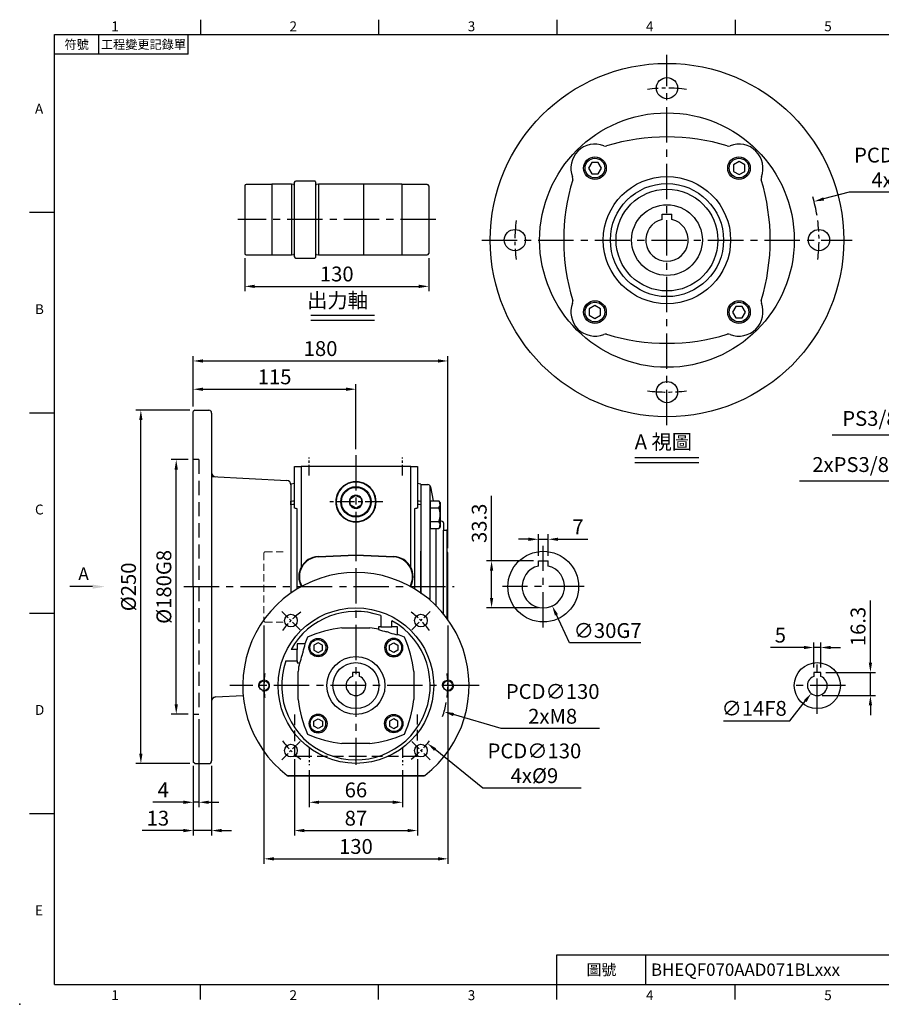
# Model space of a CAD drawing. Extents: x -24 to 1073, y -14 to 686.
# Drawn here: x -24 to 585, y -14 to 682 of the extents above; entities that cross this region are included whole.
import ezdxf
from ezdxf import colors
from ezdxf.entities.mleader import LeaderData, LeaderLine
from ezdxf.enums import TextEntityAlignment as Align
from ezdxf.math import Vec2, Vec3

# ---------------------------------------------------------------- set-up
doc = ezdxf.new("R2010")
doc.units = 0
doc.header["$LTSCALE"] = 20
doc.header["$MEASUREMENT"] = 0
for name, pattern in [('CENTER', [2, 1.25, -0.25, 0.25, -0.25]), ('HIDDEN', [0.375, 0.25, -0.125]), ('剖面線', [5, 2.5, -0.5, 0.5, -0.5, 0.5, -0.5])]:
    doc.linetypes.add(name, pattern=pattern)
doc.layers.get('0').update_dxf_attribs({"color": 3, "linetype": 'CONTINUOUS'})
doc.layers.get('DEFPOINTS').update_dxf_attribs({"linetype": 'CONTINUOUS'})
for name, color, linetype in [('CEN', 2, 'CENTER'), ('DIM', 3, 'CONTINUOUS'), ('HATCH', 1, '剖面線'), ('HID', 6, 'HIDDEN'), ('MAIN', 7, 'CONTINUOUS'), ('TXT', 4, 'CONTINUOUS')]:
    doc.layers.add(name, color=color, linetype=linetype)
doc.styles.add('ATTDEF', font='txt')
doc.styles.get("Standard").update_dxf_attribs({"font": 'simplex.shx'})
doc.dimstyles.new('C', dxfattribs={"dimscale": 3.5, "dimtxt": 3, "dimasz": 2, "dimexe": 1, "dimexo": 1, "dimgap": 1, "dimtad": 1, "dimtoh": 1, "dimdec": 4, "dimdsep": 46, "dimtxsty": 'Standard', "dimcen": 0, "dimclrd": 256, "dimclre": 256, "dimclrt": 256, "dimadec": 0, "dimazin": 0, "dimtfac": 0.6, "dimtdec": 4, "dimtofl": 0, "dimtmove": 0, "dimatfit": 3, "dimfxl": 0, "dimtolj": 1, "dimarcsym": 0})
doc.dimstyles.new('L', dxfattribs={"dimscale": 3.5, "dimtxt": 3, "dimasz": 2, "dimexe": 1, "dimexo": 1, "dimgap": 1, "dimtad": 1, "dimdec": 4, "dimdsep": 46, "dimtxsty": 'Standard', "dimcen": 0, "dimclrd": 256, "dimclre": 256, "dimclrt": 256, "dimadec": 0, "dimazin": 0, "dimtfac": 0.6, "dimtdec": 4, "dimtmove": 0, "dimatfit": 3, "dimfxl": 0, "dimtolj": 1, "dimarcsym": 0})

# ---------------------------------------------------------------- blocks, each defined once
blk = doc.blocks.new('*D10')
at = {"layer": 'DEFPOINTS', "color": 0}
for p in [(169.69, 162.95), (256.69, 162.95), (256.69, 108.91)]:
    blk.add_point(p, dxfattribs=at)
at = {"layer": 'DIM', "lineweight": -2}
for p, q in [((169.69, 159.45), (169.69, 105.41)), ((256.69, 159.45), (256.69, 105.41)), ((176.69, 108.91), (249.69, 108.91))]:
    blk.add_line(p, q, dxfattribs=at)
at = {"layer": 'DIM'}
for points in [[(176.69, 110.08), (176.69, 107.74), (169.69, 108.91)], [(249.69, 110.08), (249.69, 107.74), (256.69, 108.91)]]:
    blk.add_solid(points, dxfattribs=at)
at = {"layer": 'DIM', "insert": (213.19, 117.66), "char_height": 10.5, "attachment_point": 5}
blk.add_mtext('\\A1;87', dxfattribs=at)
blk = doc.blocks.new('*D11')
at = {"layer": 'DEFPOINTS', "color": 0}
for p in [(180.19, 155.12), (246.19, 155.12), (180.19, 128.91)]:
    blk.add_point(p, dxfattribs=at)
at = {"layer": 'DIM', "lineweight": -2}
for p, q in [((180.19, 151.62), (180.19, 125.41)), ((246.19, 151.62), (246.19, 125.41)), ((239.19, 128.91), (187.19, 128.91))]:
    blk.add_line(p, q, dxfattribs=at)
at = {"layer": 'DIM'}
for points in [[(187.19, 130.08), (187.19, 127.74), (180.19, 128.91)], [(239.19, 130.08), (239.19, 127.74), (246.19, 128.91)]]:
    blk.add_solid(points, dxfattribs=at)
at = {"layer": 'DIM', "insert": (213.19, 137.66), "char_height": 10.5, "attachment_point": 5}
blk.add_mtext('\\A1;66', dxfattribs=at)
blk = doc.blocks.new('*D12')
at = {"layer": 'DEFPOINTS', "color": 0}
for p in [(714.86, 198.4), (715.8, 196.63)]:
    blk.add_point(p, dxfattribs=at)
at = {"layer": 'DIM', "lineweight": -2}
for p, q in [((526.85, 356.3), (631.1, 356.3)), ((631.1, 356.3), (711.58, 204.58))]:
    blk.add_line(p, q, dxfattribs=at)
at = {"layer": 'DIM'}
blk.add_solid([(712.61, 205.13), (710.55, 204.04), (714.86, 198.4)], dxfattribs=at)
at = {"layer": 'DIM', "insert": (577.23, 367.8), "char_height": 10.5, "attachment_point": 5}
blk.add_mtext('\\A1;2xPS3/8{\\fPMingLiU|b0|i0|c136|p18;塞頭}', dxfattribs=at)
blk = doc.blocks.new('*D19')
at = {"layer": 'DEFPOINTS', "color": 0}
for p in [(672.59, 341.87), (673.82, 340.3)]:
    blk.add_point(p, dxfattribs=at)
at = {"layer": 'DIM', "lineweight": -2}
for p, q in [((549.76, 388.93), (635.52, 388.93)), ((635.52, 388.93), (668.26, 347.37))]:
    blk.add_line(p, q, dxfattribs=at)
at = {"layer": 'DIM'}
blk.add_solid([(669.17, 348.09), (667.34, 346.64), (672.59, 341.87)], dxfattribs=at)
at = {"layer": 'DIM', "insert": (590.89, 400.43), "char_height": 10.5, "attachment_point": 5}
blk.add_mtext('\\A1;PS3/8{\\fPMingLiU|b0|i0|c136|p18;塞頭}', dxfattribs=at)
blk = doc.blocks.new('*D21')
at = {"layer": 'DEFPOINTS', "color": 0}
for p in [(134.64, 517.22), (264.64, 517.22), (264.64, 493.86)]:
    blk.add_point(p, dxfattribs=at)
at = {"layer": 'DIM', "lineweight": -2}
for p, q in [((134.64, 513.72), (134.64, 490.36)), ((264.64, 513.72), (264.64, 490.36)), ((141.64, 493.86), (257.64, 493.86))]:
    blk.add_line(p, q, dxfattribs=at)
at = {"layer": 'DIM'}
for points in [[(141.64, 495.03), (141.64, 492.69), (134.64, 493.86)], [(257.64, 495.03), (257.64, 492.69), (264.64, 493.86)]]:
    blk.add_solid(points, dxfattribs=at)
at = {"layer": 'DIM', "insert": (199.64, 502.61), "char_height": 10.5, "attachment_point": 5}
blk.add_mtext('\\A1;130', dxfattribs=at)
blk = doc.blocks.new('*D24')
at = {"layer": 'DEFPOINTS', "color": 0}
for p in [(148.19, 257.55), (278.19, 257.55), (278.19, 88.91)]:
    blk.add_point(p, dxfattribs=at)
at = {"layer": 'DIM', "lineweight": -2}
for p, q in [((148.19, 254.05), (148.19, 85.41)), ((278.19, 254.05), (278.19, 85.41)), ((155.19, 88.91), (271.19, 88.91))]:
    blk.add_line(p, q, dxfattribs=at)
at = {"layer": 'DIM'}
for points in [[(155.19, 90.08), (155.19, 87.74), (148.19, 88.91)], [(271.19, 90.08), (271.19, 87.74), (278.19, 88.91)]]:
    blk.add_solid(points, dxfattribs=at)
at = {"layer": 'DIM', "insert": (213.19, 97.66), "char_height": 10.5, "attachment_point": 5}
blk.add_mtext('\\A1;130', dxfattribs=at)
blk = doc.blocks.new('BM10')
at = {"layer": 'MAIN'}
blk.add_lwpolyline([(-3.94, -2.31), (0.06, -4.62), (4.06, -2.31), (4.06, 2.31), (0.06, 4.62), (-3.94, 2.31)], close=True, dxfattribs=at)
for radius in [8, 6.96]:
    blk.add_circle((0, 0), radius, dxfattribs=at)
blk = doc.blocks.new('A$C293560CD')
at = {"layer": 'MAIN'}
for centre, radius in [((0, 0), 125), ((0, 107.5), 7.5), ((0, 0), 90), ((0, 0), 45), ((0, 0), 40), ((0, 0), 36), ((-107.5, 0), 7.5), ((107.5, 0), 7.5), ((0, -107.5), 7.5)]:
    blk.add_circle(centre, radius, dxfattribs=at)
for centre, radius, start, end in [((0, -73), 146, 73.01342, 106.98658), ((-50.91, 50.91), 17, 68.34086, 201.65914), ((-43.53, 69.5), 3, 248.34086, 286.98658), ((43.53, 69.5), 3, 253.01342, 291.65914), ((50.91, 50.91), 17, 338.34086, 111.65914), ((73, 0), 146, 163.01342, 196.98658), ((-69.5, 43.53), 3, 343.01342, 21.65914), ((69.5, 43.53), 3, 158.34086, 196.98658), ((-73, 0), 146, 343.01342, 16.98658), ((-50.91, -50.91), 17, 158.34086, 291.65914), ((-69.5, -43.53), 3, 338.34086, 16.98658), ((50.91, -50.91), 17, 248.34086, 21.65914), ((69.5, -43.53), 3, 163.01342, 201.65914), ((-43.53, -69.5), 3, 73.01342, 111.65914), ((0, 73), 146, 253.01342, 286.98658), ((43.53, -69.5), 3, 68.34086, 106.98658)]:
    blk.add_arc(centre, radius, start, end, dxfattribs=at)
for p, rotation in [((-50.91, 50.91), 90), ((-50.91, -50.91), 180), ((50.91, -50.91), 270)]:
    blk.add_blockref('BM10', p, dxfattribs=dict(at, rotation=rotation))
blk.add_blockref('BM10', (50.91, 50.91), dxfattribs=at)
blk = doc.blocks.new('A$C1CD60021')
at = {"layer": 'CEN', "ltscale": 0.5}
for start, end in [(82.60304, 97.39696), (172.60304, 187.39696), (352.60304, 7.39696), (262.60304, 277.39696)]:
    blk.add_arc((0, 0), 107.5, start, end, dxfattribs=at)
at = {"layer": 'MAIN'}
blk.add_blockref('A$C293560CD', (0, 0), dxfattribs=at)
blk = doc.blocks.new('*D31')
at = {"layer": 'DEFPOINTS', "color": 0}
for p in [(339.34, 295.05), (351.96, 267.84)]:
    blk.add_point(p, dxfattribs=at)
at = {"layer": 'DIM', "lineweight": -2}
for p, q in [((364.12, 241.64), (354.91, 261.49)), ((414.62, 241.64), (364.12, 241.64))]:
    blk.add_line(p, q, dxfattribs=at)
at = {"layer": 'DIM'}
blk.add_solid([(355.97, 261.98), (353.85, 261), (351.96, 267.84)], dxfattribs=at)
at = {"layer": 'DIM', "insert": (391.12, 250.39), "char_height": 10.5, "attachment_point": 5}
blk.add_mtext('\\A1;∅30G7', dxfattribs=at)
blk = doc.blocks.new('*D32')
at = {"layer": 'DEFPOINTS', "color": 0}
for p in [(349.15, 314.96), (342.15, 299.75), (349.15, 299.75)]:
    blk.add_point(p, dxfattribs=at)
at = {"layer": 'DIM', "lineweight": -2}
for p, q in [((335.15, 314.96), (328.15, 314.96)), ((342.15, 303.25), (342.15, 318.46)), ((342.15, 314.96), (349.15, 314.96)), ((349.15, 303.25), (349.15, 318.46)), ((356.15, 314.96), (377.15, 314.96))]:
    blk.add_line(p, q, dxfattribs=at)
at = {"layer": 'DIM'}
for points in [[(335.15, 316.13), (335.15, 313.8), (342.15, 314.96)], [(356.15, 316.13), (356.15, 313.8), (349.15, 314.96)]]:
    blk.add_solid(points, dxfattribs=at)
at = {"layer": 'DIM', "insert": (370.15, 323.71), "char_height": 10.5, "attachment_point": 5}
blk.add_mtext('\\A1;7', dxfattribs=at)
blk = doc.blocks.new('*D33')
at = {"layer": 'DEFPOINTS', "color": 0}
for p in [(342.15, 299.75), (309.1, 266.45), (345.65, 266.45)]:
    blk.add_point(p, dxfattribs=at)
at = {"layer": 'DIM', "lineweight": -2}
for p, q in [((309.1, 299.75), (309.1, 345.75)), ((338.65, 299.75), (305.6, 299.75)), ((309.1, 273.45), (309.1, 292.75)), ((342.15, 266.45), (305.6, 266.45))]:
    blk.add_line(p, q, dxfattribs=at)
at = {"layer": 'DIM'}
for points in [[(307.93, 292.75), (310.26, 292.75), (309.1, 299.75)], [(307.93, 273.45), (310.26, 273.45), (309.1, 266.45)]]:
    blk.add_solid(points, dxfattribs=at)
at = {"layer": 'DIM', "insert": (300.35, 326.25), "char_height": 10.5, "attachment_point": 5, "rotation": 90}
blk.add_mtext('\\A1;33.3', dxfattribs=at)
blk = doc.blocks.new('*D35')
at = {"layer": 'DEFPOINTS', "color": 0}
for p in [(537.05, 553.91), (329.11, 499.27)]:
    blk.add_point(p, dxfattribs=at)
at = {"layer": 'DIM', "lineweight": -2}
for p, q in [((561.96, 560.46), (543.82, 555.69)), ((631.46, 560.46), (561.96, 560.46))]:
    blk.add_line(p, q, dxfattribs=at)
blk.add_arc((433.08, 526.59), 107.5, 9.26241, 16.58956, dxfattribs=at)
at = {"layer": 'DIM'}
blk.add_solid([(543.52, 556.82), (544.12, 554.56), (537.05, 553.91)], dxfattribs=at)
at = {"layer": 'DIM', "insert": (598.46, 577.96), "char_height": 10.5, "attachment_point": 5}
blk.add_mtext('\\A1;PCD∅215\\P4x%%C15', dxfattribs=at)
blk = doc.blocks.new('*D41')
at = {"layer": 'DEFPOINTS', "color": 0}
for p in [(278.19, 441.09), (98.19, 405.27), (278.19, 305.17)]:
    blk.add_point(p, dxfattribs=at)
at = {"layer": 'DIM', "lineweight": -2}
for p, q in [((98.19, 408.77), (98.19, 444.59)), ((105.19, 441.09), (271.19, 441.09)), ((278.19, 308.67), (278.19, 444.59))]:
    blk.add_line(p, q, dxfattribs=at)
at = {"layer": 'DIM'}
for points in [[(105.19, 442.26), (105.19, 439.92), (98.19, 441.09)], [(271.19, 442.26), (271.19, 439.92), (278.19, 441.09)]]:
    blk.add_solid(points, dxfattribs=at)
at = {"layer": 'DIM', "insert": (188.19, 449.84), "char_height": 10.5, "attachment_point": 5}
blk.add_mtext('\\A1;180', dxfattribs=at)
blk = doc.blocks.new('*D42')
at = {"layer": 'DEFPOINTS', "color": 0}
for p in [(213.19, 421.09), (98.19, 405.27), (213.19, 375.08)]:
    blk.add_point(p, dxfattribs=at)
at = {"layer": 'DIM', "lineweight": -2}
for p, q in [((98.19, 408.77), (98.19, 424.59)), ((105.19, 421.09), (206.19, 421.09)), ((213.19, 378.58), (213.19, 424.59))]:
    blk.add_line(p, q, dxfattribs=at)
at = {"layer": 'DIM'}
for points in [[(105.19, 422.26), (105.19, 419.92), (98.19, 421.09)], [(206.19, 422.26), (206.19, 419.92), (213.19, 421.09)]]:
    blk.add_solid(points, dxfattribs=at)
at = {"layer": 'DIM', "insert": (155.69, 429.84), "char_height": 10.5, "attachment_point": 5}
blk.add_mtext('\\A1;115', dxfattribs=at)
blk = doc.blocks.new('*D37')
at = {"layer": 'DEFPOINTS', "color": 0}
for p in [(61.16, 406.27), (99.19, 406.27), (99.19, 156.27)]:
    blk.add_point(p, dxfattribs=at)
at = {"layer": 'DIM', "lineweight": -2}
for p, q in [((95.69, 406.27), (57.66, 406.27)), ((61.16, 163.27), (61.16, 399.27)), ((95.69, 156.27), (57.66, 156.27))]:
    blk.add_line(p, q, dxfattribs=at)
at = {"layer": 'DIM'}
for points in [[(59.99, 399.27), (62.32, 399.27), (61.16, 406.27)], [(59.99, 163.27), (62.32, 163.27), (61.16, 156.27)]]:
    blk.add_solid(points, dxfattribs=at)
at = {"layer": 'DIM', "insert": (52.41, 281.27), "char_height": 10.5, "attachment_point": 5, "rotation": 90}
blk.add_mtext('\\A1;%%C250', dxfattribs=at)
blk = doc.blocks.new('*D38')
at = {"layer": 'DEFPOINTS', "color": 0}
for p in [(86.16, 371.27), (98.19, 371.27), (98.19, 191.27)]:
    blk.add_point(p, dxfattribs=at)
at = {"layer": 'DIM', "lineweight": -2}
for p, q in [((94.69, 371.27), (82.66, 371.27)), ((86.16, 198.27), (86.16, 364.27)), ((94.69, 191.27), (82.66, 191.27))]:
    blk.add_line(p, q, dxfattribs=at)
at = {"layer": 'DIM'}
for points in [[(84.99, 364.27), (87.32, 364.27), (86.16, 371.27)], [(84.99, 198.27), (87.32, 198.27), (86.16, 191.27)]]:
    blk.add_solid(points, dxfattribs=at)
at = {"layer": 'DIM', "insert": (77.41, 281.27), "char_height": 10.5, "attachment_point": 5, "rotation": 90}
blk.add_mtext('\\A1;%%C180G8', dxfattribs=at)
blk = doc.blocks.new('*D39')
at = {"layer": 'DEFPOINTS', "color": 0}
for p in [(102.19, 191.27), (98.19, 157.27), (98.19, 128.91)]:
    blk.add_point(p, dxfattribs=at)
at = {"layer": 'DIM', "lineweight": -2}
for p, q in [((102.19, 187.77), (102.19, 125.41)), ((98.19, 153.77), (98.19, 125.41)), ((91.19, 128.91), (69.69, 128.91)), ((102.19, 128.91), (98.19, 128.91)), ((109.19, 128.91), (116.19, 128.91))]:
    blk.add_line(p, q, dxfattribs=at)
at = {"layer": 'DIM'}
for points in [[(91.19, 130.08), (91.19, 127.74), (98.19, 128.91)], [(109.19, 130.08), (109.19, 127.74), (102.19, 128.91)]]:
    blk.add_solid(points, dxfattribs=at)
at = {"layer": 'DIM', "insert": (76.94, 137.66), "char_height": 10.5, "attachment_point": 5}
blk.add_mtext('\\A1;4', dxfattribs=at)
blk = doc.blocks.new('*D40')
at = {"layer": 'DEFPOINTS', "color": 0}
for p in [(98.19, 158.27), (111.19, 158.27), (98.19, 108.91)]:
    blk.add_point(p, dxfattribs=at)
at = {"layer": 'DIM', "lineweight": -2}
for p, q in [((98.19, 154.77), (98.19, 105.41)), ((111.19, 154.77), (111.19, 105.41)), ((91.19, 108.91), (62.19, 108.91)), ((111.19, 108.91), (98.19, 108.91)), ((118.19, 108.91), (125.19, 108.91))]:
    blk.add_line(p, q, dxfattribs=at)
at = {"layer": 'DIM'}
for points in [[(91.19, 110.08), (91.19, 107.74), (98.19, 108.91)], [(118.19, 110.08), (118.19, 107.74), (111.19, 108.91)]]:
    blk.add_solid(points, dxfattribs=at)
at = {"layer": 'DIM', "insert": (73.19, 117.66), "char_height": 10.5, "attachment_point": 5}
blk.add_mtext('\\A1;13', dxfattribs=at)
blk = doc.blocks.new('A$C17574664')
at = {"layer": 'HID', "lineweight": 15}
for p, q in [((-65, -23.9), (-65, 23.9)), ((-51.4, 24.9), (-64, 24.9)), ((-64, -24.9), (-51.34, -24.9))]:
    blk.add_line(p, q, dxfattribs=at)
for centre, start, end in [((-64, 23.9), 90, 180), ((-64, -23.9), 180, 270)]:
    blk.add_arc(centre, 1, start, end, dxfattribs=at)
blk = doc.blocks.new('HM10A')
at = {"layer": 'MAIN'}
for p, q in [((-7, 8.5), (-6.24, 9.81)), ((-7, -8.5), (-7, 8.5)), ((0, 9.81), (-6.24, 9.81)), ((0, -9.81), (0, 9.81)), ((0, 4.91), (-6.24, 4.91)), ((0, -4.91), (-6.24, -4.91)), ((-7, -8.5), (-6.24, -9.81)), ((0, -9.81), (-6.24, -9.81))]:
    blk.add_line(p, q, dxfattribs=at)
for centre, radius, start, end in [((-2.66, 7.36), 4.34, 154.38425, 214.38425), ((9.24, 0), 16.24, 162.41205, 197.58795), ((-2.66, -7.36), 4.34, 145.61575, 205.61575)]:
    blk.add_arc(centre, radius, start, end, dxfattribs=at)
blk = doc.blocks.new('BM08')
at = {"layer": 'MAIN'}
blk.add_lwpolyline([(-2.83, -1.73), (0.17, -3.46), (3.17, -1.73), (3.17, 1.73), (0.17, 3.46), (-2.83, 1.73)], close=True, dxfattribs=at)
for centre, radius in [((0.17, 0), 6.5), ((0, 0), 5.63)]:
    blk.add_circle(centre, radius, dxfattribs=at)
blk = doc.blocks.new('A$C7F315838')
at = {"layer": 'CEN', "ltscale": 0.3}
for p, q in [((-39.49, 39.49), (-52.43, 52.43)), ((39.49, 39.49), (52.43, 52.43)), ((-39.49, -39.49), (-52.43, -52.43)), ((39.49, -39.49), (52.43, -52.43))]:
    blk.add_line(p, q, dxfattribs=at)
for start, end in [(126.9241, 143.0759), (36.9241, 53.0759), (172.5097, 187.4903), (352.5097, 7.4903), (216.9241, 233.0759), (306.9241, 323.0759)]:
    blk.add_arc((0, 0), 65, start, end, dxfattribs=at)
at = {"layer": 'HATCH', "linetype": 'Continuous', "lineweight": 0}
for centre in [(-65, 0), (65, 0)]:
    blk.add_arc(centre, 4, 255, 195, dxfattribs=at)
at = {"layer": 'MAIN'}
for p, q in [((17.5, 49.5), (17.5, 41.5)), ((25.5, 41.5), (25.5, 45.89)), ((-9.87, 40.9), (9.87, 40.9)), ((16, 41.5), (16, 39.96)), ((17.5, 41.5), (16, 41.5)), ((16, 39.64), (16, 39.96)), ((17.5, 41.5), (25.5, 41.5)), ((29.5, 41.5), (25.5, 41.5)), ((29.5, 36.21), (29.5, 41.5)), ((29.5, 36.21), (29.5, 35.88)), ((-36.21, 29.5), (-41.5, 29.5)), ((-41.5, 29.5), (-41.5, 25.5)), ((-36.21, 29.5), (-35.88, 29.5)), ((-41.5, 25.5), (-45.89, 25.5)), ((-41.5, 17.5), (-41.5, 25.5)), ((-49.5, 17.5), (-41.5, 17.5)), ((-41.5, 17.5), (-41.5, 16)), ((-41.5, 16), (-39.96, 16)), ((-39.64, 16), (-39.96, 16)), ((-40.9, -9.87), (-40.9, 9.87)), ((40.9, 9.87), (40.9, -9.87)), ((9.87, -40.9), (-9.87, -40.9)), ((-48.66, -63.5), (48.66, -63.5)), ((48, -64), (-48, -64))]:
    blk.add_line(p, q, dxfattribs=at)
for centre, radius in [((0, 0), 55), ((-45.96, 45.96), 4.5), ((45.96, 45.96), 4.5), ((0, 0), 20.5), ((-65, 0), 3.4), ((65, 0), 3.4), ((-45.96, -45.96), 4.5), ((45.96, -45.96), 4.5)]:
    blk.add_circle(centre, radius, dxfattribs=at)
for centre, radius, start, end in [((0, 0), 80, 307.46265, 232.53735), ((0, 0), 52.5, 70.52878, 150.94072), ((0, 0), 52.5, 160.52878, 60.94072), ((0, -44), 85.47, 96.63386, 113.6521), ((0, -44), 85.47, 79.21023, 83.36614), ((32.1, 86.53), 49.58, 251.05381, 257.65838), ((0, -44), 84.86, 73.57243, 75.3245), ((37.29, 74.78), 39.67, 250.42092, 258.66962), ((0, -44), 85.47, 66.3479, 69.80839), ((-74.78, 37.29), 39.67, 340.42092, 348.66962), ((44, 0), 85.47, 156.3479, 159.80839), ((-44, 0), 85.47, 6.63386, 23.6521), ((-86.53, 32.1), 49.58, 341.05381, 347.65838), ((44, 0), 84.86, 163.57243, 165.3245), ((44, 0), 85.47, 169.21023, 173.36614), ((44, 0), 85.47, 186.63386, 203.6521), ((-44, 0), 85.47, 336.3479, 353.36614), ((0, 44), 85.47, 246.3479, 263.36614), ((0, 44), 85.47, 276.63386, 293.6521), ((0, 0), 80, 232.53735, 233.1301), ((0, 0), 80, 306.8699, 307.46265)]:
    blk.add_arc(centre, radius, start, end, dxfattribs=at)
blk.add_blockref('BM08', (-26.87, 26.87), dxfattribs=at)
at = {"layer": 'MAIN', "xscale": -1}
blk.add_blockref('BM08', (26.87, 26.87), dxfattribs=at)
at = {"layer": 'MAIN', "xscale": -1, "rotation": 180}
blk.add_blockref('BM08', (-26.87, -26.87), dxfattribs=at)
at = {"layer": 'MAIN', "rotation": 180}
blk.add_blockref('BM08', (26.87, -26.87), dxfattribs=at)
blk = doc.blocks.new('*D50')
at = {"layer": 'DEFPOINTS', "color": 0}
for p in [(150.87, 229.94), (275.5, 192.96)]:
    blk.add_point(p, dxfattribs=at)
at = {"layer": 'DIM', "lineweight": -2}
for p, q in [((315.77, 181.01), (282.21, 190.97)), ((385.27, 181.01), (315.77, 181.01))]:
    blk.add_line(p, q, dxfattribs=at)
blk.add_arc((213.19, 211.45), 65, 340.38925, 349.42454, dxfattribs=at)
at = {"layer": 'DIM'}
blk.add_solid([(282.55, 192.09), (281.88, 189.85), (275.5, 192.96)], dxfattribs=at)
at = {"layer": 'DIM', "insert": (352.27, 198.51), "char_height": 10.5, "attachment_point": 5}
blk.add_mtext('\\A1;PCD∅130\\P2xM8', dxfattribs=at)
blk = doc.blocks.new('*D51')
at = {"layer": 'DEFPOINTS', "color": 0}
for p in [(162.63, 252.3), (263.75, 170.6)]:
    blk.add_point(p, dxfattribs=at)
at = {"layer": 'DIM', "lineweight": -2}
for p, q in [((302.87, 138.99), (269.19, 166.2)), ((372.37, 138.99), (302.87, 138.99))]:
    blk.add_line(p, q, dxfattribs=at)
at = {"layer": 'DIM'}
blk.add_solid([(269.93, 167.11), (268.46, 165.29), (263.75, 170.6)], dxfattribs=at)
at = {"layer": 'DIM', "insert": (339.37, 156.49), "char_height": 10.5, "attachment_point": 5}
blk.add_mtext('\\A1;PCD∅130\\P4x%%C9', dxfattribs=at)
blk = doc.blocks.new('*D54')
at = {"layer": 'DEFPOINTS', "color": 0}
for p in [(543.64, 216.97), (535.04, 205.92)]:
    blk.add_point(p, dxfattribs=at)
at = {"layer": 'DIM', "lineweight": -2}
for p, q in [((519.98, 186.6), (530.74, 200.4)), ((472.98, 186.6), (519.98, 186.6))]:
    blk.add_line(p, q, dxfattribs=at)
at = {"layer": 'DIM'}
blk.add_solid([(529.82, 201.12), (531.66, 199.69), (535.04, 205.92)], dxfattribs=at)
at = {"layer": 'DIM', "insert": (494.73, 195.35), "char_height": 10.5, "attachment_point": 5}
blk.add_mtext('\\A1;∅14F8', dxfattribs=at)
blk = doc.blocks.new('*D55')
at = {"layer": 'DEFPOINTS', "color": 0}
for p in [(536.84, 238.4), (536.84, 220.75), (541.84, 220.75)]:
    blk.add_point(p, dxfattribs=at)
at = {"layer": 'DIM', "lineweight": -2}
for p, q in [((529.84, 238.4), (506.24, 238.4)), ((536.84, 224.25), (536.84, 241.9)), ((541.84, 238.4), (536.84, 238.4)), ((541.84, 224.25), (541.84, 241.9)), ((548.84, 238.4), (555.84, 238.4))]:
    blk.add_line(p, q, dxfattribs=at)
at = {"layer": 'DIM'}
for points in [[(529.84, 239.57), (529.84, 237.23), (536.84, 238.4)], [(548.84, 239.57), (548.84, 237.23), (541.84, 238.4)]]:
    blk.add_solid(points, dxfattribs=at)
at = {"layer": 'DIM', "insert": (513.24, 247.15), "char_height": 10.5, "attachment_point": 5}
blk.add_mtext('\\A1;5', dxfattribs=at)
blk = doc.blocks.new('*D56')
at = {"layer": 'DEFPOINTS', "color": 0}
for p in [(541.84, 220.75), (539.34, 204.45), (576.91, 204.45)]:
    blk.add_point(p, dxfattribs=at)
at = {"layer": 'DIM', "lineweight": -2}
for p, q in [((576.91, 227.75), (576.91, 271.75)), ((545.34, 220.75), (580.41, 220.75)), ((576.91, 204.45), (576.91, 220.75)), ((542.84, 204.45), (580.41, 204.45)), ((576.91, 197.45), (576.91, 190.45))]:
    blk.add_line(p, q, dxfattribs=at)
at = {"layer": 'DIM'}
for points in [[(575.74, 227.75), (578.07, 227.75), (576.91, 220.75)], [(575.74, 197.45), (578.07, 197.45), (576.91, 204.45)]]:
    blk.add_solid(points, dxfattribs=at)
at = {"layer": 'DIM', "insert": (568.16, 253.25), "char_height": 10.5, "attachment_point": 5, "rotation": 90}
blk.add_mtext('\\A1;16.3', dxfattribs=at)
blk = doc.blocks.new('A$C55410E4D')
at = {"layer": 'MAIN'}
for p, q in [((2.5, 9.3), (-2.5, 9.3)), ((-2.5, 9.3), (-2.5, 7.76)), ((-2.5, 7.76), (-2.5, 6.81)), ((2.5, 6.54), (2.5, 9.3)), ((-2.5, 6.81), (-2.5, 6.54))]:
    blk.add_line(p, q, dxfattribs=at)
blk.add_circle((0, 0), 16.3, dxfattribs=at)
blk.add_arc((0, 0), 7, 110.92483, 69.07517, dxfattribs=at)
blk = doc.blocks.new('GJA420')
at = {"color": 0}
for p, q in [((29.5, 195), (29.5, 192)), ((65.5, 195), (65.5, 192)), ((101.5, 195), (101.5, 192)), ((137.5, 195), (137.5, 192)), ((0, 192), (275, 192)), ((0, 0), (0, 192)), ((9, 188), (9, 192)), ((27, 188), (27, 192)), ((27, 188), (0, 188)), ((0, 156), (-5, 156)), ((0, 115.5), (-5, 115.5)), ((0, 75), (-5, 75)), ((0, 34.5), (-5, 34.5)), ((101.5, 6), (275, 6)), ((101.5, 0), (101.5, 6)), ((119.5, 0), (119.5, 6)), ((0, 0), (275, 0)), ((29.5, -3), (29.5, 0)), ((65.5, -3), (65.5, 0)), ((101.5, -3), (101.5, 0)), ((137.5, -3), (137.5, 0))]:
    blk.add_line(p, q, dxfattribs=at)
blk.add_point((-7, -4), dxfattribs=at)
for s, p in [('1', (11.5, 192.66)), ('2', (47.5, 192.66)), ('3', (83.5, 192.66)), ('4', (119.5, 192.66)), ('5', (155.5, 192.66)), ('A', (-3.91, 176)), ('B', (-3.91, 135.5)), ('C', (-3.91, 95)), ('D', (-3.91, 54.5)), ('E', (-3.91, 14)), ('1', (11.5, -3.16)), ('2', (47.5, -3.16)), ('3', (83.5, -3.16)), ('4', (119.5, -3.16)), ('5', (155.5, -3.16))]:
    blk.add_text(s, height=2, dxfattribs=at).set_placement(p)
at = {"color": 0, "attachment_point": 5}
for s, insert, char_height, width in [('{\\f標楷體|b0|i0|c136|p65;符號}', (4.51, 190), 1.8, 6), ('{\\fDFKai-SB|b0|i0|c136|p65;工程變更記錄單}', (18, 190), 1.8, 17.9481), ('\\f標楷體|b0|i0|c136|p65;圖號', (110.5, 3), 2.2, 7)]:
    blk.add_mtext(s, dxfattribs=dict(at, insert=insert, char_height=char_height, width=width))
at = {"color": 4, "style": 'ATTDEF'}
blk.add_attdef('料號', text='', height=2.5, dxfattribs=at).set_placement((120.5, 3), align=Align.MIDDLE_LEFT)
for tag, p in [('比例', (200.5, 3)), ('版本', (236.5, 3))]:
    blk.add_attdef(tag, text='', height=2.5, dxfattribs=at).set_placement(p, align=Align.MIDDLE_CENTER)

msp = doc.modelspace()

# ---------------------------------------------------------------- linework, layer by layer
at = {"layer": 'CEN'}
for p, q in [((433.08157, 395.59005), (433.08157, 657.59005)), ((269.63682, 541.12119), (129.63682, 541.12119)), ((302.08157, 526.59005), (564.08157, 526.59005)), ((213.18865, 374.45625), (213.18865, 155.44745)), ((345.65091, 252.6466), (345.65091, 310.2466)), ((91.4822, 281.4466), (282.68865, 281.4466)), ((374.45091, 281.4466), (316.85091, 281.4466)), ((539.3422, 191.4466), (539.3422, 231.4466)), ((300.24935, 211.4466), (124.09872, 211.4466)), ((559.3422, 211.4466), (519.3422, 211.4466))]:
    msp.add_line(p, q, dxfattribs=at)
at = {"layer": 'CEN', "ltscale": 0.3}
for p, q in [((180.18865, 360.11538), (180.18865, 372.77783)), ((246.18865, 360.11538), (246.18865, 372.77783)), ((180.18865, 167.78426), (180.18865, 155.12182)), ((246.18865, 167.78426), (246.18865, 155.12182))]:
    msp.add_line(p, q, dxfattribs=at)
at = {"layer": 'CEN', "ltscale": 0.5}
msp.add_line((232.25351, 341.4466), (194.24399, 341.4466), dxfattribs=at)
at = {"layer": 'DIM'}
for p, q in [((181.27016, 473.49714), (226.22448, 473.49714)), ((181.27016, 469.99714), (226.22448, 469.99714)), ((410.42849, 372.8704), (455.64024, 372.8704)), ((410.42849, 369.3704), (455.64024, 369.3704))]:
    msp.add_line(p, q, dxfattribs=at)
at = {"layer": 'HID'}
for p, q in [((98.18865, 371.6216), (102.18865, 371.6216)), ((98.18865, 191.2716), (102.18865, 191.2716))]:
    msp.add_line(p, q, dxfattribs=at)
at = {"layer": 'HID', "ltscale": 2}
msp.add_line((102.18865, 371.2716), (102.18865, 191.2716), dxfattribs=at)
at = {"layer": 'HID', "ltscale": 1.5}
msp.add_lwpolyline([(169.68865, 190.9066), (169.68865, 161.4466), (174.42697, 161.4466), (213.18865, 161.44661), (251.95033, 161.4466), (256.68865, 161.4466), (256.68865, 190.9066)], dxfattribs=at)
at = {"layer": 'MAIN'}
for p, q in [((134.63682, 565.02119), (134.63682, 517.22119)), ((153.63682, 566.02119), (135.63682, 566.02119)), ((167.63682, 566.12119), (153.63682, 566.12119)), ((153.63682, 566.12119), (153.63682, 516.12119)), ((168.99568, 565.92907), (167.63682, 566.12119)), ((167.63682, 566.12119), (167.63682, 516.12119)), ((169.63682, 567.37119), (169.63682, 514.87119)), ((184.13682, 568.37119), (170.63682, 568.37119)), ((184.63682, 567.87119), (184.63682, 514.37119)), ((186.63682, 566.12119), (185.29351, 565.92119)), ((245.63682, 566.12119), (186.63682, 566.12119)), ((186.63682, 566.12119), (186.63682, 541.12119)), ((218.63682, 566.12119), (218.63682, 516.12119)), ((245.63682, 566.12119), (245.63682, 516.12119)), ((263.63682, 566.02119), (245.63682, 566.02119)), ((264.63682, 565.02119), (264.63682, 517.22119)), ((429.58157, 544.89005), (436.58157, 544.89005)), ((429.58157, 541.176), (429.58157, 544.89005)), ((436.58157, 541.176), (436.58157, 544.89005)), ((186.63682, 541.12119), (186.63682, 516.12119)), ((135.63682, 516.22119), (153.63682, 516.22119)), ((153.63682, 516.12119), (167.63682, 516.12119)), ((167.63682, 516.12119), (168.99568, 516.31331)), ((185.29351, 516.32119), (186.63682, 516.12119)), ((186.63682, 516.12119), (245.63682, 516.12119)), ((245.63682, 516.22119), (263.63682, 516.22119)), ((170.63682, 513.87119), (184.13682, 513.87119)), ((99.18865, 406.2716), (98.18865, 405.2716)), ((99.18865, 406.2716), (109.18865, 406.2716)), ((111.18865, 404.2716), (111.18865, 158.2716)), ((169.68866, 336.9866), (169.68865, 366.4466)), ((169.68865, 366.4466), (174.42697, 366.4466)), ((174.42697, 366.4466), (174.42697, 295.10973)), ((213.18865, 366.4466), (174.42697, 366.4466)), ((213.18865, 366.4466), (213.18865, 355.66532)), ((251.95033, 366.4466), (213.18865, 366.4466)), ((251.95033, 295.10973), (251.95033, 366.4466)), ((251.95033, 366.4466), (256.68865, 366.4466)), ((256.68865, 366.4466), (256.68865, 336.9866)), ((111.18865, 359.30748), (164.34566, 356.52164)), ((213.18865, 355.4466), (213.18865, 355.66532)), ((169.68866, 354.29796), (167.18865, 353.9466)), ((167.18865, 353.9466), (167.18865, 341.89245)), ((167.18865, 353.52575), (167.18865, 278.4466)), ((259.18865, 353.9466), (256.68865, 354.29796)), ((259.17508, 353.6966), (259.17508, 281.18469)), ((259.17508, 353.6966), (259.17508, 276.90841)), ((259.17508, 353.6966), (263.99689, 353.6966)), ((259.17508, 353.44495), (259.17508, 276.43303)), ((259.18865, 353.9466), (259.18865, 341.89245)), ((265.67508, 271.82188), (265.67508, 352.78456)), ((265.9665, 352.0439), (267.70696, 342.17325)), ((167.18865, 339.32926), (167.18865, 341.89245)), ((209.14975, 343.68727), (209.73351, 344.03775)), ((209.16139, 343.00648), (209.14975, 343.68727)), ((209.21709, 339.74993), (209.16139, 343.00648)), ((209.73351, 344.03775), (212.52591, 345.71425)), ((213.10967, 346.06473), (213.70508, 345.73442)), ((213.70508, 345.73442), (216.55318, 344.15438)), ((217.16022, 343.14328), (217.21592, 339.88673)), ((259.18865, 341.89245), (259.18865, 339.32926)), ((167.18865, 339.32926), (167.18865, 276.89888)), ((171.68866, 279.84068), (171.68866, 336.4466)), ((212.67223, 337.15879), (209.82413, 338.73883)), ((213.26763, 336.82848), (212.67223, 337.15879)), ((216.6438, 338.85546), (213.85139, 337.17895)), ((217.22756, 339.20594), (216.6438, 338.85546)), ((217.21592, 339.88673), (217.22756, 339.20594)), ((254.68865, 336.4466), (254.68865, 279.84068)), ((259.18865, 339.32926), (259.18865, 276.89888)), ((213.18865, 327.22788), (213.18865, 327.4466)), ((274.34873, 327.59231), (272.67508, 327.88742)), ((213.18865, 327.22788), (213.18865, 304.04744)), ((270.02576, 267.7453), (270.02576, 322.54334)), ((275.17508, 326.6075), (275.17508, 321.4466)), ((275.17508, 321.4466), (277.17508, 321.4466)), ((275.17508, 262.02014), (275.17508, 321.4466)), ((277.67508, 258.79109), (277.67508, 320.9466)), ((186.43808, 302.76832), (213.18865, 304.04744)), ((186.43808, 302.76832), (186.45595, 302.42742)), ((186.45595, 302.42742), (213.18865, 303.82842)), ((213.18865, 304.04744), (213.18865, 303.82842)), ((213.18865, 304.04744), (239.93922, 302.76832)), ((213.18865, 303.82842), (239.92136, 302.42742)), ((239.93922, 302.76832), (239.92136, 302.42742)), ((259.17508, 276.90841), (259.17508, 306.4466)), ((278.17508, 258.1024), (278.17508, 305.3466)), ((342.15091, 299.7466), (349.15091, 299.7466)), ((342.15091, 296.03256), (342.15091, 299.7466)), ((349.15091, 296.03256), (349.15091, 299.7466)), ((174.42697, 281.78348), (174.42697, 281.42897)), ((251.95033, 281.42897), (251.95033, 281.78348)), ((114.03165, 203.38472), (133.49916, 204.40497)), ((99.18865, 156.2716), (98.18865, 157.2716)), ((99.18865, 156.2716), (109.18865, 156.2716))]:
    msp.add_line(p, q, dxfattribs=at)
at = {"layer": 'MAIN', "flags": 128}
for points in [[(98.18865, 281.2716), (98.18865, 405.2716)], [(167.18865, 341.89245), (168.5392, 342.03561), (169.68866, 342.15742)], [(212.52591, 345.71425), (212.58824, 345.75167), (213.10967, 346.06473)], [(216.55318, 344.15438), (216.61674, 344.11911), (217.14858, 343.82407)], [(217.14858, 343.82407), (217.15242, 343.59953), (217.16022, 343.14328)], [(256.68865, 342.15742), (257.83811, 342.03561), (259.18865, 341.89245)], [(169.68866, 339.60064), (168.5392, 339.47588), (167.18865, 339.32926)], [(171.68866, 336.4466), (171.00251, 336.63186), (170.44278, 336.78299), (170.02868, 336.8948), (169.7744, 336.96345), (169.68866, 336.9866)], [(209.22873, 339.06914), (209.22489, 339.29367), (209.21709, 339.74993)], [(209.82413, 338.73883), (209.76057, 338.77409), (209.22873, 339.06914)], [(213.85139, 337.17895), (213.78907, 337.14154), (213.26763, 336.82848)], [(256.68865, 336.9866), (256.60291, 336.96345), (256.34863, 336.8948), (255.93452, 336.78299), (255.3748, 336.63186), (254.68865, 336.4466)], [(259.18865, 339.32926), (257.83811, 339.47588), (256.68865, 339.60064)], [(98.18865, 281.2716), (98.18865, 157.2716)]]:
    msp.add_lwpolyline(points, dxfattribs=at)
at = {"layer": 'MAIN'}
for centre, radius in [((433.08157, 526.59005), 25), ((213.18865, 341.4466), 10.75), ((213.18865, 341.4466), 10.25), ((345.65091, 281.4466), 25)]:
    msp.add_circle(centre, radius, dxfattribs=at)
for centre, radius, start, end in [((135.63682, 565.02119), 1, 90, 180), ((169.10767, 566.72119), 0.8, 261.95256563, 311.40962209), ((170.63682, 567.37119), 1, 90, 180), ((184.13682, 567.87119), 0.5, 0, 90), ((185.1757, 566.71247), 0.8, 227.65458711, 278.46832349), ((263.63682, 565.02119), 1, 0, 90), ((433.08157, 526.59005), 15, 103.49339882, 76.50660118), ((135.63682, 517.22119), 1, 180, 270), ((169.10767, 515.52119), 0.8, 48.59037791, 98.04743437), ((185.1757, 515.52991), 0.8, 81.53167651, 132.34541289), ((263.63682, 517.22119), 1, 270, 0), ((170.63682, 514.87119), 1, 180, 270), ((184.13682, 514.37119), 0.5, 270, 0), ((109.18865, 404.2716), 2, 0, 90), ((114.18865, 362.15438), 3, 180, 267), ((164.18865, 353.52575), 3, 0, 87), ((213.18865, 341.4466), 14, 90, 270), ((213.18865, 341.4466), 14, 270, 90), ((263.99689, 351.6966), 2, 10, 90), ((213.18865, 341.4466), 4.6188, 150.97979635, 210.97979635), ((213.18865, 341.4466), 4.3188, 158.82717916, 203.13241355), ((213.18865, 341.4466), 4.6188, 90.97979635, 150.97979635), ((213.18865, 341.4466), 4.3188, 98.82717916, 143.13241355), ((213.18865, 341.4466), 4.6188, 30.97979635, 90.97979635), ((213.18865, 341.4466), 4.3188, 38.82717916, 83.13241355), ((213.18865, 341.4466), 4.6188, 330.97979635, 30.97979635), ((213.18865, 341.4466), 4.3188, 338.82717916, 23.13241355), ((213.18865, 341.4466), 4.6188, 210.97979635, 270.97979635), ((213.18865, 341.4466), 4.3188, 218.82717916, 263.13241355), ((213.18865, 341.4466), 4.6188, 270.97979635, 330.97979635), ((213.18865, 341.4466), 4.3188, 278.82717916, 323.13241355), ((274.17508, 326.6075), 1, 0, 80), ((277.17508, 320.9466), 0.5, 0, 90), ((187.18865, 288.4466), 14, 93, 208.80742647), ((239.18865, 288.4466), 14, 331.19257353, 87), ((277.17508, 305.3466), 1, 0, 60), ((186.97224, 288.4466), 14.20496, 152.02603083, 207.97396917), ((239.40507, 288.4466), 14.20496, 332.02603023, 27.97396977), ((345.65091, 281.4466), 15, 103.49339882, 76.50660118), ((114.18865, 200.38883), 3, 93, 180), ((114.18865, 200.38883), 3, 102.87947174, 180), ((109.18865, 158.2716), 2, 270, 0)]:
    msp.add_arc(centre, radius, start, end, dxfattribs=at)
for centre, major_axis, start_param, end_param in [((213.12346, 341.4466), (14.21902, 0), 1.566211224, 4.716974083), ((213.25385, 341.4466), (14.21902, 0), 4.707803878, 7.858566737), ((187.12291, 288.4466), (14.33824, 0), 1.618576836, 2.658279839), ((239.2544, 288.4466), (14.33824, 0), 0.483312815, 1.523015818), ((187.12291, 288.4466), (14.33824, 0), 3.624905468, 3.646548329), ((239.2544, 288.4466), (14.33824, 0), 5.778229632, 5.799872493)]:
    msp.add_ellipse(centre, major_axis=major_axis, ratio=0.999989488, start_param=start_param, end_param=end_param, dxfattribs=at)

# ---------------------------------------------------------------- block references
at = {"layer": 'DIM'}
ref = msp.add_blockref('GJA420', (0, 0), dxfattribs=dict(at, xscale=3.5, yscale=3.5, zscale=3.5))
ref.add_attrib('料號', 'BHEQF070AAD071BLxxx', dxfattribs={"layer": '0', "color": 4, "height": 8.75, "style": 'ATTDEF'}).set_placement((421.75, 10.5), align=Align.MIDDLE_LEFT)
at = {"layer": 'DIM', "rotation": 180}
msp.add_blockref('HM10A', (265.67508, 332.35829), dxfattribs=at)
at = {"layer": 'DIM', "xscale": -1, "rotation": 180}
msp.add_blockref('A$C17574664', (213.18865, 281.2716), dxfattribs=at)
at = {"layer": 'HID'}
msp.add_blockref('A$C1CD60021', (433.08157, 526.59005), dxfattribs=at)
at = {"layer": 'MAIN'}
for name, p in [('A$C7F315838', (213.18865, 211.4466)), ('A$C55410E4D', (213.18865, 211.4466)), ('A$C55410E4D', (539.3422, 211.4466))]:
    msp.add_blockref(name, p, dxfattribs=at)

# ---------------------------------------------------------------- texts
at = {"layer": 'DIM', "insert": (24.39296, 295.04397), "char_height": 9, "attachment_point": 3}
msp.add_mtext('{\\C4;A}', dxfattribs=at)
at = {"layer": 'TXT', "attachment_point": 1}
for s, insert, char_height, width in [('{\\fPMingLiU|b0|i0|c136|p18;\\W2.3717; \\H1.16667x;\\W1;出力軸}', (172.20521, 489.1844), 9, 54.7012432), ('{\\fPMingLiU|b0|i0|c136|p18;A 視圖}', (410.26599, 389.15522), 10.5, 142.3610689)]:
    msp.add_mtext(s, dxfattribs=dict(at, insert=insert, char_height=char_height, width=width))

# ---------------------------------------------------------------- dimensions: what is measured, and where the dimension line sits
at = {"layer": 'DIM'}
for p1, p2, text, picture, middle in [((329.11178, 499.2673), (537.05137, 553.91279), 'PCD<>\\P4x%%C15', '*D35', (561.95608, 560.45762)), ((162.62818, 252.29557), (263.74913, 170.59764), 'PCD<>\\P4x%%C9', '*D51', (339.37464, 138.98724))]:
    dim = msp.add_diameter_dim_2p(p1=p1, p2=p2, text=text, dimstyle='C', dxfattribs=at)
    dim.commit()
    dim.dimension.update_dxf_attribs({"geometry": picture, "text_midpoint": middle, "dimtype": 163})
for base, p1, p2, dimstyle, picture, middle in [((264.63682, 493.8613), (134.63682, 517.22119), (264.63682, 517.22119), 'C', '*D21', (199.63682, 493.8613)), ((349.15091, 314.96204), (342.15091, 299.7466), (349.15091, 299.7466), 'L', '*D32', (370.15091, 314.96204))]:
    dim = msp.add_linear_dim(base=base, p1=p1, p2=p2, dimstyle=dimstyle, dxfattribs=at)
    dim.commit()
    dim.dimension.update_dxf_attribs({"geometry": picture, "text_midpoint": middle, "dimtype": 160})
for base, p1, p2, picture, middle in [((278.18865, 441.09028), (98.18865, 405.2716), (278.18865, 305.1716), '*D41', (188.18865, 441.09028)), ((278.18865, 88.9111), (148.18865, 257.5466), (278.18865, 257.5466), '*D24', (213.18865, 88.9111)), ((256.68865, 108.9111), (169.68866, 162.9466), (256.68865, 162.9466), '*D10', (213.18865, 108.9111)), ((180.18865, 128.9111), (246.18865, 155.12182), (180.18865, 155.12182), '*D11', (213.18865, 128.9111))]:
    dim = msp.add_linear_dim(base=base, p1=p1, p2=p2, dimstyle='L', override={"dimtmove": 0}, dxfattribs=at)
    dim.commit()
    dim.dimension.update_dxf_attribs({"geometry": picture, "text_midpoint": middle, "dimtype": 160})
dim = msp.add_linear_dim(base=(213.18865, 421.09028), p1=(98.18865, 405.2716), p2=(213.18865, 375.07907), dimstyle='L', override={"dimtmove": 0}, dxfattribs=at)
dim.commit()
dim.dimension.update_dxf_attribs({"geometry": '*D42', "text_midpoint": (155.68865, 429.84028)})
dim = msp.add_linear_dim(base=(61.15761, 406.2716), p1=(99.18865, 156.2716), p2=(99.18865, 406.2716), angle=270, text='%%C<>', dimstyle='L', override={"dimtmove": 0}, dxfattribs=at)
dim.commit()
dim.dimension.update_dxf_attribs({"geometry": '*D37', "text_midpoint": (61.15761, 281.2716), "dimtype": 160})
for center, mpoint, text, picture, middle in [((673.8243, 340.29585), (672.58678, 341.86701), 'PS3/8{\\fPMingLiU|b0|i0|c136|p18;塞頭}', '*D19', (590.89021, 388.93194)), ((715.79803, 196.63252), (714.86084, 198.39934), '2xPS3/8{\\fPMingLiU|b0|i0|c136|p18;塞頭}', '*D12', (577.22712, 356.30245))]:
    dim = msp.add_radius_dim(center=center, mpoint=mpoint, text=text, dimstyle='C', dxfattribs=at)
    dim.commit()
    dim.dimension.update_dxf_attribs({"geometry": picture, "text_midpoint": middle, "dimtype": 164})
dim = msp.add_linear_dim(base=(86.15761, 371.2716), p1=(98.18865, 191.2716), p2=(98.18865, 371.2716), angle=270, text='%%C<>G8', dimstyle='L', override={"dimtmove": 0}, dxfattribs=at)
dim.commit()
dim.dimension.update_dxf_attribs({"geometry": '*D38', "text_midpoint": (77.40761, 281.2716)})
for base, p1, p2, angle, picture, middle in [((309.0964, 266.4466), (342.15091, 299.7466), (345.65091, 266.4466), 90, '*D33', (309.0964, 326.2466)), ((576.90634, 204.4466), (541.8422, 220.7466), (539.3422, 204.4466), 90, '*D56', (576.90634, 253.2466)), ((536.8422, 238.39873), (541.8422, 220.7466), (536.8422, 220.7466), 180, '*D55', (513.2422, 238.39873))]:
    dim = msp.add_linear_dim(base=base, p1=p1, p2=p2, angle=angle, dimstyle='L', dxfattribs=at)
    dim.commit()
    dim.dimension.update_dxf_attribs({"geometry": picture, "text_midpoint": middle, "dimtype": 160})
dim = msp.add_diameter_dim_2p(p1=(339.33817, 295.05356), p2=(351.96365, 267.83964), dimstyle='C', override={"dimpost": 'G7'}, dxfattribs=at)
dim.commit()
dim.dimension.update_dxf_attribs({"geometry": '*D31', "text_midpoint": (391.11979, 241.63735), "dimtype": 163})
for p1, p2, text, picture, middle in [((150.87362, 229.93544), (275.50368, 192.95777), 'PCD<>\\P2xM8', '*D50', (352.26878, 198.51114)), ((543.64456, 216.96835), (535.03984, 205.92486), '<>F8', '*D54', (494.73158, 195.34874))]:
    dim = msp.add_diameter_dim_2p(p1=p1, p2=p2, text=text, dimstyle='C', dxfattribs=at)
    dim.commit()
    dim.dimension.update_dxf_attribs({"geometry": picture, "text_midpoint": middle})
for base, p1, p2, picture, middle in [((98.18865, 128.9111), (102.18865, 191.2716), (98.18865, 157.2716), '*D39', (76.93865, 128.9111)), ((98.18865, 108.9111), (111.18865, 158.2716), (98.18865, 158.2716), '*D40', (73.18865, 108.9111))]:
    dim = msp.add_linear_dim(base=base, p1=p1, p2=p2, angle=180, dimstyle='L', override={"dimtmove": 0}, dxfattribs=at)
    dim.commit()
    dim.dimension.update_dxf_attribs({"geometry": picture, "text_midpoint": middle, "dimtype": 160})

# ---------------------------------------------------------------- leaders
ml = msp.add_multileader_mtext('Standard', dxfattribs=at)
ml.set_content('', color=256)
ml.set_leader_properties(color=256, linetype='ByLayer', lineweight=-1)
ml.build(insert=Vec2(0, 0))
ml.multileader.update_dxf_attribs({"has_dogleg": 0, "dogleg_length": 5, "arrow_head_size": 8.75, "scale": 3.5})
ctx = ml.context
ctx.base_point, ctx.scale, ctx.char_height, ctx.arrow_head_size, ctx.landing_gap_size, ctx.plane_origin = Vec3(-3.03514, 281.4466), 3.5, 10.5, 8.75, 7, Vec3(35.82604, 281.4466)
ctx.text_align_type = 2
notes = []
notes.append((ctx, [(0, (1, 1, 0), (28.46486, 281.4466), (-1, 0), 17.5, [(0, [(35.82604, 281.4466)], 0, [])])]))
ctx.mtext.insert, ctx.mtext.alignment, ctx.mtext.flow_direction = Vec3(3.96486, 286.6966), 3, 5
for ctx, leaders in notes:
    for number, flags, end, landing, length, lines in leaders:
        leader = LeaderData()
        leader.index, (leader.has_last_leader_line, leader.has_dogleg_vector, leader.attachment_direction) = number, flags
        leader.last_leader_point, leader.dogleg_vector, leader.dogleg_length = Vec3(end), Vec3(landing), length
        for number, points, colour, breaks in lines:
            line = LeaderLine()
            line.index, line.vertices, line.color, line.breaks = number, Vec3.list(points), colors.encode_raw_color(colour), breaks
            leader.lines.append(line)
        ctx.leaders.append(leader)

doc.saveas('drawing.dxf')
